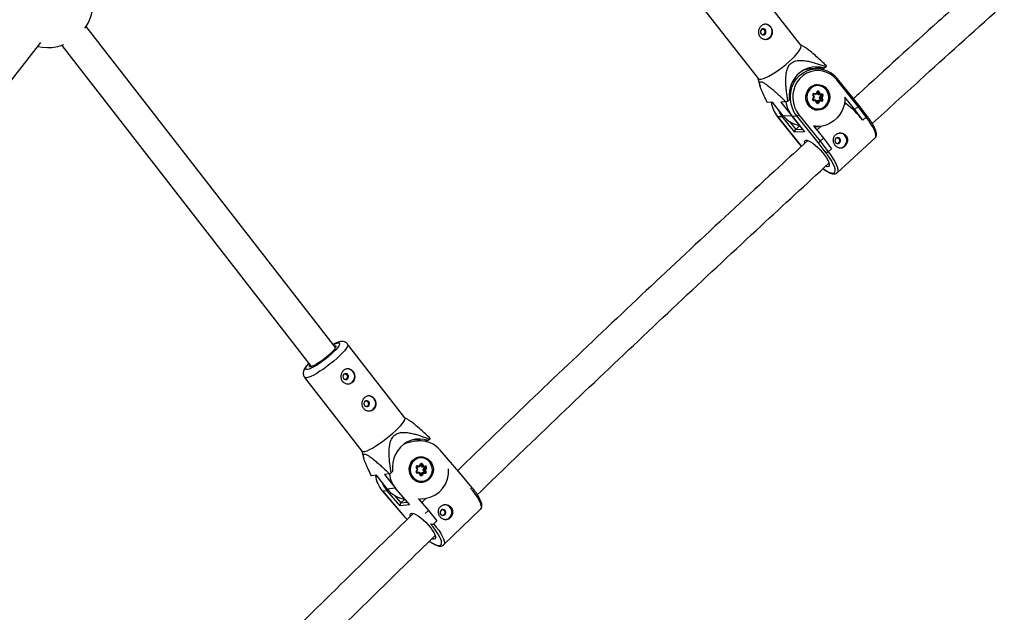
# Model space of a CAD drawing. Units: millimetres. Extents: x -3966 to 3966, y -4745 to 4745.
# Drawn here: x 1712 to 2220, y -538 to -233 of the extents above; entities that cross this region are included whole.
import ezdxf

# ---------------------------------------------------------------- set-up
doc = ezdxf.new("R2010")
doc.units = ezdxf.units.MM

msp = doc.modelspace()

# ---------------------------------------------------------------- linework, layer by layer
at = {"color": 7, "linetype": 'Continuous', "lineweight": 25}
for p, q in [((2114.86, -245.8), (2085.39, -208.17)), ((2063.35, -225.44), (2092.82, -263.06)), ((1875.08, -401.72), (1746.59, -236.13)), ((1570.35, -439.64), (1723.18, -244.53)), ((1733.95, -245.93), (1862.44, -411.53)), ((2116.53, -246.68), (2114.77, -245.69)), ((2122.87, -257.93), (2120.42, -257.99)), ((2127.09, -257.68), (2124.07, -257.76)), ((2126.8, -258.43), (2126.23, -257.7)), ((2127.87, -256.98), (2127.09, -257.68)), ((2092.73, -262.95), (2093.84, -266.9)), ((2144.39, -277.47), (2133.4, -263.75)), ((2144.8, -276.84), (2133.82, -263.14)), ((2123.3, -266.27), (2122.81, -266.28)), ((2108.93, -273.94), (2108.15, -274.63)), ((2120.98, -273.55), (2121.57, -272.59)), ((2121.57, -272.59), (2121.08, -271.55)), ((2121.18, -273.76), (2121.88, -272.61)), ((2121.88, -272.61), (2121.3, -271.39)), ((2122.1, -271.19), (2121.34, -271.14)), ((2121.45, -271.09), (2121.43, -271.09)), ((2122.74, -271.17), (2121.45, -271.09)), ((2121.61, -270.68), (2122.69, -270.75)), ((2122.1, -271.19), (2122.74, -271.17)), ((2122.69, -270.75), (2123.28, -269.79)), ((2122.78, -271.15), (2123.48, -270)), ((2123.72, -271.29), (2123.27, -270.34)), ((2123.72, -271.29), (2124.36, -271.27)), ((2125.02, -271.37), (2123.72, -271.29)), ((2124.36, -271.27), (2123.78, -270.03)), ((2124.25, -269.85), (2124.74, -270.88)), ((2125.66, -271.35), (2124.36, -271.27)), ((2124.45, -272.84), (2125.16, -271.68)), ((2124.45, -272.84), (2125.09, -272.82)), ((2125.04, -274.08), (2124.45, -272.84)), ((2124.74, -270.88), (2125.82, -270.95)), ((2125.02, -271.37), (2125.66, -271.35)), ((2125.09, -272.82), (2125.8, -271.66)), ((2125.68, -274.06), (2125.09, -272.82)), ((2125.16, -271.68), (2125.8, -271.66)), ((2126.26, -271.88), (2125.67, -272.84)), ((2125.67, -272.84), (2126.16, -273.88)), ((2142.69, -279.03), (2137.6, -272.68)), ((2100.35, -275.29), (2097.59, -275.36)), ((2105.76, -282.2), (2100.35, -275.29)), ((2107.38, -275.1), (2104.61, -275.18)), ((2104.61, -275.18), (2110.03, -282.09)), ((2122.59, -274.17), (2121.3, -274.08)), ((2122.5, -274.55), (2121.42, -274.48)), ((2122.98, -275.58), (2122.5, -274.55)), ((2123.2, -275.41), (2122.62, -274.19)), ((2123.06, -275.11), (2123.57, -274.28)), ((2123.5, -275.43), (2124.21, -274.27)), ((2123.57, -274.28), (2124.21, -274.27)), ((2124.55, -274.68), (2123.95, -275.64)), ((2125.51, -274.35), (2124.21, -274.27)), ((2125.62, -274.74), (2124.55, -274.68)), ((2125.04, -274.08), (2125.68, -274.06)), ((2125.5, -274.35), (2125.52, -274.35)), ((2137.13, -276.82), (2138.05, -275.98)), ((2137.44, -275.22), (2138.05, -275.98)), ((2142.69, -279.03), (2144.39, -277.47)), ((2146.87, -284.47), (2142.69, -279.03)), ((2148.58, -282.91), (2144.39, -277.47)), ((2148.58, -281.76), (2144.8, -276.84)), ((2102.72, -282.58), (2113.7, -296.27)), ((2102.79, -282.6), (2105.24, -282.53)), ((2102.79, -282.6), (2113.77, -296.29)), ((2111.76, -290.66), (2105.24, -282.53)), ((2105.76, -282.2), (2110.03, -282.09)), ((2110.03, -282.09), (2110.27, -282.39)), ((2110.25, -282.38), (2116.6, -290.29)), ((2110.32, -282.4), (2112.78, -282.33)), ((2110.32, -282.4), (2116.84, -290.53)), ((2123.75, -296.03), (2112.78, -282.33)), ((2113.84, -281.68), (2124.84, -295.39)), ((2123.15, -279.18), (2123.65, -279.17)), ((2148.58, -282.91), (2146.87, -284.47)), ((2113.91, -287.69), (2112.21, -289.24)), ((2114.5, -287.67), (2113.91, -287.69)), ((2121.45, -287.49), (2126.54, -293.83)), ((2122.02, -287.76), (2124.17, -287.7)), ((2123.16, -289.62), (2125.35, -287.61)), ((2146.82, -284.47), (2146.87, -284.47)), ((2116.84, -290.53), (2111.76, -290.66)), ((2124.84, -295.39), (2126.54, -293.83)), ((2126.54, -293.83), (2130.72, -299.28)), ((2133.58, -311.59), (2153.13, -293.67)), ((2113.7, -296.27), (2115.15, -298.01)), ((2127.37, -300.73), (2123.75, -296.03)), ((2124.84, -295.39), (2129.02, -300.83)), ((2130.72, -299.28), (2129.02, -300.83)), ((2127.28, -300.73), (2127.37, -300.73)), ((2128.3, -301.08), (2128.36, -301.08)), ((1910.78, -437.94), (1881.27, -399.91)), ((1859.14, -417.07), (1888.66, -455.11)), ((1912.68, -439), (1910.72, -437.87)), ((1917.31, -449.92), (1914.97, -450.18)), ((1922.84, -449.64), (1920.25, -449.93)), ((1922.48, -450.38), (1921.98, -449.74)), ((1923.62, -448.96), (1922.84, -449.64)), ((1888.6, -455.03), (1889.68, -458.9)), ((1940.73, -468.12), (1929.22, -454.75)), ((1918.43, -458.2), (1917.95, -458.25)), ((1918.27, -462.66), (1918.83, -461.68)), ((1919.81, -461.71), (1920.34, -462.73)), ((1902.94, -466.78), (1900.31, -467.07)), ((1904.49, -465.61), (1903.71, -466.3)), ((1916.65, -465.5), (1917.21, -464.52)), ((1917.21, -464.52), (1916.68, -463.5)), ((1916.86, -465.72), (1917.53, -464.55)), ((1917.53, -464.55), (1916.9, -463.34)), ((1917.74, -463.15), (1916.91, -463.12)), ((1918.3, -466.08), (1917, -466.03)), ((1918.35, -463.08), (1917.04, -463.04)), ((1918.21, -466.46), (1917.12, -466.42)), ((1917.19, -462.62), (1918.27, -462.66)), ((1917.74, -463.15), (1918.35, -463.08)), ((1918.73, -467.47), (1918.21, -466.46)), ((1918.95, -467.31), (1918.33, -466.09)), ((1918.38, -463.06), (1919.05, -461.89)), ((1918.83, -467.06), (1919.32, -466.2)), ((1919.37, -463.2), (1918.86, -462.22)), ((1919.25, -467.31), (1919.93, -466.13)), ((1919.32, -466.2), (1919.93, -466.13)), ((1919.98, -463.14), (1919.35, -461.91)), ((1919.37, -463.2), (1919.98, -463.14)), ((1920.67, -463.25), (1919.37, -463.2)), ((1920.27, -466.53), (1919.71, -467.51)), ((1921.24, -466.18), (1919.93, -466.13)), ((1921.28, -463.18), (1919.98, -463.14)), ((1920.16, -464.73), (1920.83, -463.55)), ((1920.16, -464.73), (1920.77, -464.66)), ((1920.79, -465.95), (1920.16, -464.73)), ((1921.36, -466.56), (1920.27, -466.53)), ((1920.34, -462.73), (1921.43, -462.77)), ((1920.67, -463.25), (1921.28, -463.18)), ((1920.77, -464.66), (1921.44, -463.48)), ((1921.4, -465.88), (1920.77, -464.66)), ((1920.79, -465.95), (1921.4, -465.88)), ((1920.83, -463.55), (1921.44, -463.48)), ((1921.26, -466.18), (1921.24, -466.18)), ((1921.9, -463.68), (1921.34, -464.66)), ((1921.34, -464.66), (1921.86, -465.68)), ((1896.24, -467.52), (1893.61, -467.81)), ((1901.66, -474.51), (1896.24, -467.52)), ((1900.31, -467.07), (1905.73, -474.06)), ((1918.33, -471.09), (1919.37, -471.07)), ((1919.37, -471.07), (1919.85, -471.02)), ((1944.71, -472.93), (1940.73, -468.12)), ((1899.13, -475.57), (1910.64, -488.94)), ((1899.2, -475.58), (1901.53, -475.32)), ((1899.2, -475.58), (1910.7, -488.95)), ((1908.37, -483.26), (1901.53, -475.32)), ((1901.66, -474.51), (1905.73, -474.06)), ((1905.73, -474.06), (1906.33, -474.78)), ((1906.31, -474.77), (1912.96, -482.5)), ((1906.38, -474.79), (1913.21, -482.72)), ((1910.41, -480.21), (1908.76, -481.81)), ((1910.94, -480.15), (1910.41, -480.21)), ((1917.6, -479.41), (1922.93, -485.61)), ((1919.01, -479.72), (1921.06, -479.49)), ((1919.49, -481.61), (1921.79, -479.39)), ((1913.21, -482.72), (1908.37, -483.26)), ((1921.28, -487.22), (1922.93, -485.61)), ((1922.93, -485.61), (1927.33, -490.94)), ((1930.77, -503.43), (1949.82, -484.97)), ((1949.82, -484.97), (1949.87, -484.92)), ((1910.64, -488.94), (1911.93, -490.37)), ((1927.33, -490.94), (1925.68, -492.54)), ((1925.03, -492.81), (1925.09, -492.8)), ((1930.81, -503.38), (1930.77, -503.43))]:
    msp.add_line(p, q, dxfattribs=at)
at = {"color": 8, "linetype": 'Continuous', "lineweight": 25}
for p, q in [((2123.46, -270.04), (2123.78, -270.03)), ((2123.22, -275.43), (2123.5, -275.43)), ((2108.96, -285.18), (2112.21, -289.24)), ((2112.21, -289.24), (2115.68, -289.15)), ((2113.77, -296.29), (2115.18, -297.99)), ((1917, -463.04), (1917.04, -463.04)), ((1917.04, -463.04), (1917.02, -463.04)), ((1919.01, -461.95), (1919.35, -461.91)), ((1918.98, -467.34), (1919.25, -467.31)), ((1905.34, -477.84), (1908.76, -481.81)), ((1908.76, -481.81), (1912.06, -481.45)), ((1910.7, -488.95), (1911.96, -490.35))]:
    msp.add_line(p, q, dxfattribs=at)
at = {"color": 7, "linetype": 'Continuous', "lineweight": 25, "flags": 128}
for points in [[(2096.4, -240.17), (2096.75, -239.69), (2096.91, -239.11), (2096.85, -238.51), (2096.58, -237.98), (2096.14, -237.6), (2095.59, -237.43), (2095.03, -237.5), (2094.54, -237.79), (2094.18, -238.26), (2094.03, -238.84), (2094.09, -239.44), (2094.36, -239.97), (2094.8, -240.35), (2095.34, -240.52), (2095.91, -240.45), (2096.4, -240.17)], [(1721.62, -246.51), (1723.83, -246.89), (1726.72, -247.07)], [(2108.81, -254.3), (2110.35, -252.86), (2111.73, -251.46), (2112.9, -250.14), (2113.83, -248.94), (2114.51, -247.87), (2114.91, -246.97), (2115.02, -246.27), (2114.86, -245.8)], [(2092.82, -263.06), (2093.03, -263.24), (2093.63, -263.4), (2094.49, -263.32), (2095.6, -263.01), (2096.92, -262.47), (2098.42, -261.73), (2100.06, -260.81), (2101.8, -259.71), (2103.59, -258.48), (2105.38, -257.14), (2107.14, -255.74), (2108.81, -254.3)], [(2127.09, -257.68), (2124.98, -257.14), (2122.81, -256.95), (2120.64, -257.13), (2118.53, -257.66), (2116.52, -258.53), (2114.66, -259.72), (2113, -261.21), (2111.57, -262.96), (2110.41, -264.92), (2109.55, -267.05), (2109.01, -269.3), (2108.8, -271.62), (2108.93, -273.94)], [(2112.78, -282.33), (2111.49, -280.46), (2110.5, -278.39), (2109.82, -276.18), (2109.48, -273.88), (2109.47, -271.56), (2109.8, -269.27), (2110.46, -267.06), (2111.44, -264.99), (2112.71, -263.11), (2114.24, -261.47), (2115.99, -260.1), (2117.92, -259.05), (2119.99, -258.33), (2122.13, -257.97), (2124.3, -257.97), (2126.44, -258.33), (2128.51, -259.05), (2130.45, -260.11), (2132.21, -261.47), (2133.75, -263.11)], [(2124.07, -257.76), (2121.96, -257.22), (2120.91, -257.08)], [(2133.4, -263.75), (2131.88, -262.15), (2130.14, -260.83), (2128.22, -259.84), (2126.17, -259.2), (2124.05, -258.92), (2121.92, -259.03), (2119.84, -259.5), (2117.86, -260.34), (2116.04, -261.52), (2114.43, -263), (2113.06, -264.74), (2111.99, -266.7), (2111.23, -268.83), (2110.81, -271.06), (2110.73, -273.34), (2111.01, -275.6), (2111.64, -277.78), (2112.59, -279.83), (2113.84, -281.68)], [(2133.82, -263.14), (2133.81, -263.12), (2133.75, -263.11)], [(2128.3, -268.43), (2129.1, -269.7), (2129.6, -271.14), (2129.79, -272.66), (2129.64, -274.18), (2129.16, -275.62), (2128.39, -276.91), (2127.36, -277.97), (2126.13, -278.75), (2124.76, -279.2), (2123.34, -279.31), (2121.92, -279.05), (2120.6, -278.46), (2119.44, -277.55), (2118.51, -276.39), (2117.85, -275.02), (2117.5, -273.54), (2117.48, -272), (2117.8, -270.51), (2118.42, -269.14), (2119.33, -267.95), (2120.47, -267.03), (2121.78, -266.41), (2123.18, -266.13), (2124.62, -266.2), (2125.99, -266.63), (2127.24, -267.39), (2128.3, -268.43)], [(2118.57, -275.43), (2119.33, -276.64), (2120.34, -277.63), (2121.54, -278.33), (2122.85, -278.71), (2124.22, -278.73), (2125.55, -278.41), (2126.76, -277.75), (2127.8, -276.81), (2128.59, -275.62), (2129.09, -274.27), (2129.27, -272.82), (2129.13, -271.37), (2128.66, -270), (2127.91, -268.79), (2126.9, -267.8), (2125.7, -267.1), (2124.38, -266.72), (2123.02, -266.7), (2121.69, -267.02), (2120.47, -267.67), (2119.44, -268.62), (2118.65, -269.81), (2118.15, -271.16), (2117.96, -272.6), (2118.11, -274.05), (2118.57, -275.43)], [(2122.81, -266.28), (2122.34, -266.32), (2121.79, -266.4)], [(2118.1, -275.61), (2117.6, -274.15), (2117.56, -273.96)], [(2121.45, -271.09), (2121.48, -271.08), (2121.51, -271.06), (2121.53, -271.02), (2121.56, -270.97), (2121.58, -270.91), (2121.59, -270.84), (2121.61, -270.76), (2121.61, -270.68)], [(2137.6, -272.68), (2137.47, -275.04), (2136.98, -277.34), (2136.16, -279.53), (2135.03, -281.55), (2133.6, -283.36), (2131.93, -284.89), (2130.04, -286.12), (2128, -287.01), (2125.85, -287.54), (2123.65, -287.7), (2121.45, -287.49)], [(2122.74, -271.17), (2122.77, -271.16), (2122.78, -271.14), (2122.79, -271.1), (2122.79, -271.05), (2122.78, -270.98), (2122.76, -270.91), (2122.73, -270.83), (2122.69, -270.75)], [(2125.66, -271.35), (2125.68, -271.34), (2125.71, -271.32), (2125.74, -271.28), (2125.76, -271.23), (2125.78, -271.17), (2125.8, -271.1), (2125.81, -271.03), (2125.82, -270.95)], [(2105.24, -282.53), (2103.96, -280.66), (2103.01, -278.68)], [(2122.5, -274.55), (2122.54, -274.47), (2122.58, -274.4), (2122.6, -274.33), (2122.62, -274.28), (2122.63, -274.23), (2122.63, -274.19), (2122.61, -274.17), (2122.59, -274.17)], [(2144.39, -277.47), (2144.53, -277.34), (2144.64, -277.22), (2144.72, -277.11), (2144.78, -277.01), (2144.82, -276.92), (2144.82, -276.86), (2144.8, -276.84)], [(2102.79, -282.6), (2102.74, -282.59), (2102.72, -282.58)], [(2110.25, -282.38), (2110.27, -282.39), (2110.32, -282.4)], [(2122.13, -279.11), (2122.16, -279.12), (2123.15, -279.18)], [(2121.67, -287.76), (2121.83, -287.76), (2122.02, -287.76)], [(2116.6, -290.29), (2116.67, -290.37), (2116.84, -290.53)], [(2132.79, -296.04), (2133.23, -296.41), (2133.78, -296.58), (2134.34, -296.5), (2134.83, -296.21), (2135.18, -295.73), (2135.33, -295.15), (2135.26, -294.55), (2134.98, -294.02), (2134.54, -293.65), (2133.99, -293.49), (2133.43, -293.56), (2132.94, -293.85), (2132.59, -294.33), (2132.44, -294.91), (2132.51, -295.51), (2132.79, -296.04)], [(2113.77, -296.29), (2113.71, -296.29), (2113.7, -296.27)], [(2116.85, -296.28), (2116.79, -295.68), (2116.95, -295.12), (2117.36, -294.82), (2118, -294.8), (2118.86, -295.07), (2119.89, -295.6), (2121.06, -296.37), (2122.31, -297.37), (2123.59, -298.53), (2124.86, -299.82), (2126.05, -301.19), (2127.13, -302.57), (2128.04, -303.92), (2128.75, -305.17), (2129.24, -306.28), (2129.47, -307.19), (2129.44, -307.88), (2129.16, -308.31), (2128.62, -308.47), (2128.62, -308.47)], [(2128.62, -308.47), (2127.87, -308.34), (2127.8, -308.32)], [(1874.36, -400.79), (1874.75, -400.74), (1875.15, -400.84), (1875.26, -401.16), (1875.1, -401.68), (1874.66, -402.39), (1873.96, -403.25), (1873.04, -404.23), (1871.93, -405.29), (1870.67, -406.39), (1869.32, -407.47), (1867.93, -408.51), (1866.56, -409.44), (1865.27, -410.24), (1864.1, -410.88), (1863.11, -411.32), (1862.34, -411.55), (1861.81, -411.56), (1861.56, -411.35), (1861.58, -410.92), (1861.72, -410.6)], [(1881.25, -417.85), (1881.61, -417.38), (1881.77, -416.8), (1881.71, -416.2), (1881.44, -415.67), (1881, -415.28), (1880.45, -415.1), (1879.89, -415.16), (1879.39, -415.44), (1879.03, -415.9), (1878.87, -416.48), (1878.93, -417.08), (1879.2, -417.62), (1879.64, -418), (1880.19, -418.18), (1880.75, -418.13), (1881.25, -417.85)], [(1881.66, -420.42), (1882.6, -420.18), (1883.58, -419.57)], [(1892.1, -431.82), (1892.45, -431.35), (1892.61, -430.78), (1892.55, -430.17), (1892.28, -429.64), (1891.84, -429.25), (1891.29, -429.07), (1890.73, -429.13), (1890.23, -429.41), (1889.87, -429.88), (1889.71, -430.45), (1889.77, -431.06), (1890.04, -431.59), (1890.48, -431.98), (1891.03, -432.16), (1891.6, -432.1), (1892.1, -431.82)], [(1892.5, -434.39), (1893.44, -434.15), (1894.43, -433.54)], [(1904.46, -446), (1906.02, -444.6), (1907.42, -443.24), (1908.62, -441.97), (1909.59, -440.81), (1910.3, -439.81), (1910.74, -438.98), (1910.89, -438.34), (1910.78, -437.94)], [(1888.66, -455.11), (1888.86, -455.26), (1889.42, -455.35), (1890.24, -455.21), (1891.32, -454.84), (1892.61, -454.26), (1894.08, -453.48), (1895.71, -452.52), (1897.43, -451.4), (1899.22, -450.16), (1901.01, -448.82), (1902.78, -447.42), (1904.46, -446)], [(1922.84, -449.64), (1920.71, -449.07), (1918.53, -448.85), (1916.35, -448.99), (1914.22, -449.49), (1912.19, -450.33), (1910.32, -451.5), (1908.64, -452.96), (1907.19, -454.68), (1906.02, -456.63), (1905.15, -458.74), (1904.59, -460.98), (1904.37, -463.29), (1904.49, -465.61)], [(1929.22, -454.75), (1929.21, -454.74), (1929.15, -454.73)], [(1923.83, -460.18), (1924.68, -461.43), (1925.24, -462.85), (1925.48, -464.36), (1925.38, -465.89), (1924.95, -467.34), (1924.22, -468.65), (1923.22, -469.74), (1922.01, -470.55), (1920.65, -471.04), (1919.21, -471.19), (1917.78, -470.97), (1916.43, -470.42), (1915.24, -469.55), (1914.26, -468.41), (1913.55, -467.06), (1913.15, -465.59), (1913.08, -464.06), (1913.34, -462.56), (1913.92, -461.16), (1914.8, -459.96), (1915.91, -459), (1917.2, -458.34), (1918.61, -458.03), (1920.05, -458.06), (1921.45, -458.45), (1922.73, -459.17), (1923.83, -460.18)], [(1914.29, -467.45), (1915.1, -468.64), (1916.14, -469.6), (1917.37, -470.26), (1918.71, -470.6), (1920.08, -470.59), (1921.41, -470.23), (1922.61, -469.54), (1923.62, -468.56), (1924.37, -467.36), (1924.83, -465.99), (1924.96, -464.54), (1924.77, -463.1), (1924.25, -461.74), (1923.45, -460.55), (1922.4, -459.59), (1921.17, -458.92), (1919.84, -458.58), (1918.46, -458.6), (1917.14, -458.96), (1915.94, -459.65), (1914.93, -460.62), (1914.18, -461.83), (1913.72, -463.19), (1913.58, -464.64), (1913.78, -466.09), (1914.29, -467.45)], [(1917.95, -458.25), (1917.8, -458.27), (1916.87, -458.48)], [(1918.21, -466.46), (1918.24, -466.39), (1918.28, -466.32), (1918.3, -466.26), (1918.32, -466.21), (1918.33, -466.16), (1918.33, -466.12), (1918.33, -466.1), (1918.32, -466.08), (1918.3, -466.08)], [(1918.35, -463.08), (1918.37, -463.07), (1918.38, -463.04), (1918.39, -463), (1918.38, -462.95), (1918.37, -462.89), (1918.34, -462.82), (1918.31, -462.74), (1918.27, -462.66)], [(1899.2, -475.58), (1899.14, -475.58), (1899.13, -475.57)], [(1906.31, -474.77), (1906.33, -474.78), (1906.38, -474.79)], [(1912.96, -482.5), (1913.03, -482.57), (1913.21, -482.72)], [(1913.61, -488.53), (1913.55, -488.08), (1913.65, -487.48), (1914.02, -487.14), (1914.64, -487.08), (1915.48, -487.28), (1916.51, -487.75), (1917.68, -488.47), (1918.95, -489.4), (1920.26, -490.51), (1921.57, -491.76), (1922.81, -493.08), (1923.94, -494.44), (1924.91, -495.76), (1925.69, -497.01), (1926.23, -498.12), (1926.52, -499.05), (1926.55, -499.76), (1926.3, -500.23), (1925.81, -500.44), (1925.81, -500.44)], [(1929.38, -487.72), (1929.84, -488.08), (1930.39, -488.23), (1930.96, -488.14), (1931.44, -487.83), (1931.77, -487.35), (1931.91, -486.76), (1931.82, -486.16), (1931.52, -485.65), (1931.06, -485.28), (1930.51, -485.14), (1929.94, -485.22), (1929.46, -485.53), (1929.13, -486.02), (1928.99, -486.6), (1929.08, -487.2), (1929.38, -487.72)], [(1910.7, -488.95), (1910.66, -488.95), (1910.64, -488.94)], [(1925.81, -500.44), (1925.08, -500.37), (1924.87, -500.31)]]:
    msp.add_lwpolyline(points, dxfattribs=at)
at = {"color": 8, "linetype": 'Continuous', "lineweight": 25, "flags": 128}
for points in [[(2133.4, -263.75), (2133.53, -263.63), (2133.64, -263.5), (2133.73, -263.39), (2133.79, -263.3), (2133.83, -263.22), (2133.83, -263.16), (2133.82, -263.14)], [(2120.98, -273.55), (2121.04, -273.59), (2121.09, -273.64), (2121.13, -273.67), (2121.16, -273.71), (2121.18, -273.74), (2121.18, -273.76), (2121.18, -273.76)], [(2121.42, -274.48), (2121.42, -274.4), (2121.41, -274.33), (2121.4, -274.26), (2121.39, -274.2), (2121.37, -274.15), (2121.35, -274.11), (2121.32, -274.09), (2121.3, -274.08)], [(2122.98, -275.58), (2123.05, -275.55), (2123.1, -275.51), (2123.15, -275.48), (2123.18, -275.45), (2123.2, -275.43), (2123.21, -275.42), (2123.2, -275.41)], [(2125.62, -274.74), (2125.63, -274.67), (2125.62, -274.59), (2125.61, -274.52), (2125.6, -274.46), (2125.58, -274.41), (2125.56, -274.38), (2125.53, -274.35), (2125.51, -274.35)], [(2153.13, -293.67), (2153.33, -293.42), (2153.55, -292.74), (2153.51, -291.83), (2153.23, -290.7), (2152.7, -289.38), (2151.95, -287.9), (2150.98, -286.3), (2149.83, -284.63), (2148.52, -282.91)], [(2126.32, -309.5), (2126.69, -309.76), (2128.08, -310.65), (2129.33, -311.31), (2130.42, -311.69), (2131.31, -311.81), (2131.98, -311.65), (2132.41, -311.22), (2132.59, -310.53), (2132.51, -309.61), (2132.18, -308.46), (2131.61, -307.13), (2130.81, -305.65), (2129.8, -304.06), (2128.61, -302.41), (2127.28, -300.73)], [(2128.96, -300.84), (2130.27, -302.55), (2131.43, -304.23), (2132.39, -305.82), (2133.15, -307.3), (2133.67, -308.62), (2133.96, -309.75), (2133.99, -310.67), (2133.78, -311.34), (2133.61, -311.56)], [(1881.27, -399.91), (1881.35, -400.07), (1881.34, -400.6), (1881.04, -401.33), (1880.47, -402.25), (1879.62, -403.34), (1878.53, -404.55), (1877.23, -405.87), (1875.75, -407.26), (1874.12, -408.68), (1872.39, -410.09), (1870.6, -411.46), (1868.81, -412.76), (1867.04, -413.94), (1865.37, -414.98), (1863.81, -415.86), (1862.43, -416.54), (1861.24, -417.02), (1860.28, -417.27), (1859.59, -417.3), (1859.17, -417.1), (1859.14, -417.07)], [(1873.86, -400.15), (1874.81, -399.7), (1875.78, -399.36), (1876.51, -399.23), (1876.98, -399.32), (1877.17, -399.63), (1877.09, -400.16), (1876.72, -400.87), (1876.09, -401.76), (1875.21, -402.79), (1874.11, -403.92), (1872.82, -405.13), (1871.4, -406.37), (1869.87, -407.61), (1868.31, -408.79), (1866.74, -409.9), (1865.23, -410.88), (1863.82, -411.71), (1862.55, -412.36), (1861.48, -412.82), (1860.62, -413.06), (1860.02, -413.08), (1859.68, -412.87), (1859.63, -412.45), (1859.86, -411.83), (1860.36, -411.03), (1861.12, -410.06), (1861.22, -409.95)], [(1916.65, -465.5), (1916.71, -465.55), (1916.76, -465.59), (1916.8, -465.62), (1916.84, -465.66), (1916.85, -465.69), (1916.86, -465.71), (1916.86, -465.72)], [(1917.12, -466.42), (1917.12, -466.34), (1917.11, -466.27), (1917.1, -466.2), (1917.09, -466.14), (1917.07, -466.09), (1917.04, -466.06), (1917.02, -466.04), (1917, -466.03)], [(1921.36, -466.56), (1921.36, -466.49), (1921.35, -466.41), (1921.34, -466.34), (1921.33, -466.28), (1921.31, -466.24), (1921.28, -466.2), (1921.26, -466.18), (1921.24, -466.18)], [(1918.73, -467.47), (1918.8, -467.44), (1918.85, -467.4), (1918.89, -467.37), (1918.93, -467.35), (1918.95, -467.32), (1918.95, -467.31), (1918.95, -467.31)], [(1949.87, -484.92), (1950.06, -484.63), (1950.22, -483.91), (1950.12, -482.96), (1949.76, -481.8), (1949.16, -480.47), (1948.33, -479), (1947.29, -477.42), (1946.06, -475.77), (1944.68, -474.09)], [(1923.47, -501.54), (1924.05, -501.93), (1925.45, -502.75), (1926.69, -503.33), (1927.76, -503.65), (1928.62, -503.7), (1929.25, -503.49), (1929.63, -503.01), (1929.75, -502.28), (1929.61, -501.32), (1929.21, -500.16), (1928.56, -498.82), (1927.69, -497.35), (1926.61, -495.77), (1925.35, -494.15), (1923.94, -492.51)], [(1925.63, -492.55), (1927.01, -494.23), (1928.23, -495.88), (1929.27, -497.46), (1930.1, -498.94), (1930.7, -500.27), (1931.06, -501.42), (1931.16, -502.37), (1931.01, -503.09), (1930.81, -503.38)]]:
    msp.add_lwpolyline(points, dxfattribs=at)
at = {"color": 7, "linetype": 'Continuous', "lineweight": 25}
for centre, radius, start, end in [((1726.72, -223.57), 23.5, 324.673, 26.3845), ((2096.18, -238.98), 3.94, 311.2278, 87.8942), ((2096.43, -239.37), 3.48, 271.659, 312.2721), ((1726.72, -223.57), 23.5, 270, 290.9455), ((2120.77, -271.01), 13.02, 91.5514, 113.2291), ((2117.33, -250.67), 12.28, 329.0527, 331.5103), ((2123.6, -272.39), 6.13, 92.7962, 174.4237), ((2121.49, -273.88), 0.605, 147.2517, 263.3303), ((2121.61, -271.28), 0.594, 89.6517, 207.4298), ((2121.53, -274.77), 2.19, 80.6895, 88.8967), ((2123.75, -270.06), 0.545, 23.3759, 149.4615), ((2123.46, -268.5), 1.56, 281.6612, 300.4634), ((2123.98, -270.52), 0.847, 297.1549, 334.5493), ((2124.99, -271.57), 0.202, 327.2517, 83.3303), ((2125, -282.32), 9.5, 85.9526, 89.4122), ((2125.63, -274.15), 0.594, 269.6517, 27.4298), ((2125.63, -271.55), 0.202, 327.2517, 83.3303), ((2125.36, -272.53), 1.56, 281.6612, 300.4634), ((2125.56, -272.76), 1.13, 51.7289, 77.4791), ((2125.75, -271.55), 0.605, 327.2517, 83.3303), ((2114.82, -273.04), 15.36, 188.4929, 218.4789), ((2122.35, -272.84), 15.36, 188.4929, 218.4789), ((2075.11, -221.07), 62.94, 300.8453, 301.6722), ((2123.59, -273.14), 6.02, 204.1797, 270.5464), ((2123.48, -275.36), 0.545, 203.3759, 329.4615), ((2123.25, -276.53), 1.13, 51.7289, 77.4791), ((2123.88, -274.88), 0.699, 17.2358, 61.766), ((2124.85, -274.17), 0.208, 313.7828, 25.7359), ((2110.48, -313.21), 46.33, 38.3371, 53.4823), ((2116.4, -274.01), 13.43, 217.5918, 260.3821), ((2112.03, -279.94), 2.51, 287.348, 316.1856), ((2147.94, -282.33), 0.859, 317.2118, 41.912), ((2113.19, -290.34), 1.47, 131.7892, 192.7053), ((2134.81, -294.66), 3.56, 38.0033, 91.0496), ((2134.63, -295.01), 3.91, 274.621, 40.4387), ((2123.2, -293.83), 2.26, 284.0989, 316.3522), ((2128.26, -299.75), 1.32, 227.7434, 305.1642), ((1881.04, -416.58), 3.92, 310.4208, 93.4097), ((1891.88, -430.55), 3.92, 310.4208, 93.4097), ((1916.43, -463.28), 13.19, 96.3449, 119.8714), ((1915.41, -462.58), 13.41, 71.2668, 90.0127), ((1918.68, -463.53), 13.68, 40.0406, 95.749), ((1912.58, -441.49), 13.34, 325.9257, 328.1237), ((1919.38, -464.51), 6.38, 98.5709, 209.519), ((1919.31, -461.95), 0.55, 25.3476, 150.7744), ((1918.86, -460.18), 1.8, 285.5633, 301.7643), ((1918.11, -464.77), 15.43, 187.5492, 220.5152), ((1863.53, -403.18), 74.82, 301.7839, 302.4799), ((1917.17, -465.81), 0.608, 149.3337, 265.3388), ((1917.2, -463.21), 0.591, 90.9873, 209.5071), ((1916.74, -462.7), 0.455, 312.2656, 9.8054), ((1917.23, -466.31), 1.79, 80.3974, 90.658), ((1919.63, -466.75), 0.68, 18.8141, 64.0421), ((1919.5, -462.35), 0.914, 301.2549, 335.8281), ((1920.66, -463.45), 0.203, 329.3337, 85.3388), ((1921.06, -470.63), 5.97, 87.2922, 92.7614), ((1920.6, -466.05), 0.209, 326.8732, 27.5053), ((1919.1, -465.34), 14.29, 277.8897, 4.7244), ((1920.98, -462.84), 0.455, 312.2656, 9.8054), ((1921.27, -463.38), 0.203, 329.3337, 85.3388), ((1921.35, -465.97), 0.591, 270.9873, 29.5071), ((1920.92, -464.15), 1.8, 285.5633, 301.7643), ((1921.38, -463.37), 0.608, 329.3337, 85.3388), ((1921.27, -464.53), 1.06, 53.2353, 80.4605), ((1910.92, -465.56), 15.43, 187.5492, 220.5152), ((1913.11, -465.4), 15.25, 201.4093, 220.6168), ((1919.29, -464.96), 6.09, 206.2713, 275.2719), ((1919.23, -467.24), 0.55, 205.3476, 330.7744), ((1919.08, -468.36), 1.06, 53.2353, 80.4605), ((1912.55, -466.2), 13.69, 217.3368, 261.8271), ((1909.76, -482.86), 1.45, 133.771, 196.0918), ((1917.57, -466.71), 13.09, 271.5293, 276.3058), ((1931.3, -486.29), 3.6, 40.0202, 95.7694), ((1931.18, -486.61), 3.9, 278.9945, 42.5123), ((1924.99, -491.79), 1.02, 275.1999, 312.0827)]:
    msp.add_arc(centre, radius, start, end, dxfattribs=at)
at = {"color": 8, "linetype": 'Continuous', "lineweight": 25}
for centre, radius, start, end in [((2120.92, -271.12), 0.462, 289.8661, 324.583), ((2123.11, -270.14), 0.396, 21.5299, 64.7244), ((2123.61, -270.11), 0.186, 23.9404, 90.5729), ((2123.34, -275.33), 0.183, 271.8856, 329.4128), ((2125.5, -274.15), 0.199, 274.4471, 27.276), ((2104.95, -281.17), 1.4, 282.2506, 308.2726), ((1918.67, -462.05), 0.408, 23.1248, 66.4102), ((1916.48, -463.01), 0.536, 292.4875, 322.4521), ((1919.18, -462), 0.188, 26.0408, 94.9565), ((1921.23, -465.98), 0.198, 278.6504, 29.2862), ((1919.09, -467.22), 0.184, 276.168, 330.982), ((1901.1, -473.87), 1.52, 286.6968, 310.4358)]:
    msp.add_arc(centre, radius, start, end, dxfattribs=at)
at = {"color": 7, "linetype": 'Continuous', "lineweight": 25}
for points, knots in [([(2209.13, -212.71), (2201.31, -219.71), (2179.72, -239.05), (2157.36, -259.28), (2142.88, -272.58), (2142.02, -273.36)], [0, 0, 0, 0, 0.347975, 0.961484, 1, 1, 1, 1]), ([(2151.71, -286.22), (2159.84, -278.8), (2181.61, -258.91), (2204.3, -238.41), (2218.91, -225.38), (2219.73, -224.66)], [0, 0, 0, 0, 0.359767, 0.964238, 1, 1, 1, 1]), ([(2094.44, -235.95), (2094.62, -235.78), (2094.82, -235.64), (2095.23, -235.39), (2095.44, -235.29), (2095.88, -235.14), (2096.1, -235.09), (2096.55, -235.04), (2096.78, -235.04), (2097.22, -235.08), (2097.44, -235.13), (2097.88, -235.27), (2098.09, -235.37), (2098.49, -235.61), (2098.69, -235.75), (2099.05, -236.07), (2099.22, -236.25), (2099.53, -236.64), (2099.67, -236.86), (2099.91, -237.31), (2100.01, -237.54), (2100.17, -238.03), (2100.23, -238.28), (2100.31, -238.78), (2100.33, -239.04), (2100.31, -239.55), (2100.28, -239.8), (2100.17, -240.28), (2100.09, -240.52), (2099.89, -240.97), (2099.77, -241.19), (2099.48, -241.58), (2099.31, -241.77), (2098.95, -242.1), (2098.75, -242.24), (2098.31, -242.49), (2098.09, -242.59), (2097.62, -242.74), (2097.37, -242.79), (2096.87, -242.85), (2096.62, -242.85), (2096.12, -242.8), (2095.87, -242.76), (2095.4, -242.61), (2095.16, -242.52), (2094.72, -242.28), (2094.51, -242.14), (2094.13, -241.82), (2093.95, -241.64), (2093.64, -241.25), (2093.51, -241.04), (2093.29, -240.59), (2093.2, -240.35), (2093.08, -239.86), (2093.04, -239.61), (2093.01, -239.1), (2093.02, -238.85), (2093.09, -238.34), (2093.14, -238.09), (2093.3, -237.6), (2093.4, -237.36), (2093.63, -236.91), (2093.77, -236.69), (2094.08, -236.29), (2094.25, -236.11), (2094.44, -235.95)], [0, 0, 0, 0, 0.03125, 0.03125, 0.0625, 0.0625, 0.09375, 0.09375, 0.125, 0.125, 0.15625, 0.15625, 0.1875, 0.1875, 0.21875, 0.21875, 0.25, 0.25, 0.28125, 0.28125, 0.3125, 0.3125, 0.34375, 0.34375, 0.375, 0.375, 0.40625, 0.40625, 0.4375, 0.4375, 0.46875, 0.46875, 0.5, 0.5, 0.53125, 0.53125, 0.5625, 0.5625, 0.59375, 0.59375, 0.625, 0.625, 0.65625, 0.65625, 0.6875, 0.6875, 0.71875, 0.71875, 0.75, 0.75, 0.78125, 0.78125, 0.8125, 0.8125, 0.84375, 0.84375, 0.875, 0.875, 0.90625, 0.90625, 0.9375, 0.9375, 0.96875, 0.96875, 1, 1, 1, 1]), ([(2095.15, -237.49), (2095.28, -237.53), (2095.57, -237.63), (2095.93, -237.96), (2096.19, -238.41), (2096.31, -238.92), (2096.26, -239.44), (2096.08, -239.88), (2095.88, -240.09), (2095.8, -240.18)], [0, 0, 0, 0, 0.133925, 0.285874, 0.435605, 0.585118, 0.736718, 0.889489, 1, 1, 1, 1]), ([(2095.8, -240.18), (2095.66, -240.29), (2095.49, -240.43), (2095.28, -240.46), (2095.23, -240.47)], [0, 0, 0, 0, 0.76791, 1, 1, 1, 1]), ([(2128.13, -256.53), (2126.42, -254.93), (2123.81, -252.48), (2120.34, -249.48), (2118.07, -247.62), (2116.9, -246.95), (2116.51, -246.72)], [0, 0, 0, 0, 0.428188, 0.654235, 0.884056, 1, 1, 1, 1]), ([(2108.15, -274.63), (2107.88, -272.99), (2107.65, -271.34), (2107.37, -268.85), (2107.29, -268.02), (2107.17, -266.35), (2107.13, -265.52), (2107.1, -263.84), (2107.12, -262.99), (2107.23, -261.32), (2107.33, -260.49), (2107.58, -259.27), (2107.68, -258.87), (2107.93, -258.07), (2108.08, -257.67), (2108.44, -256.91), (2108.64, -256.55), (2109.01, -256.04), (2109.14, -255.88), (2109.41, -255.57), (2109.55, -255.42), (2110, -255.01), (2110.33, -254.78), (2111.03, -254.37), (2111.4, -254.21), (2112.16, -253.96), (2112.54, -253.86), (2113.33, -253.73), (2113.73, -253.69), (2114.91, -253.63), (2115.7, -253.67), (2116.88, -253.8), (2117.28, -253.85), (2118.06, -253.98), (2118.45, -254.06), (2119.61, -254.3), (2120.38, -254.49), (2121.9, -254.91), (2122.65, -255.14), (2124.91, -255.87), (2126.39, -256.41), (2127.87, -256.98)], [0, 0, 0, 0, 0.125, 0.125, 0.1875, 0.1875, 0.25, 0.25, 0.3125, 0.3125, 0.375, 0.375, 0.40625, 0.40625, 0.4375, 0.4375, 0.46875, 0.46875, 0.484375, 0.484375, 0.5, 0.5, 0.53125, 0.53125, 0.5625, 0.5625, 0.59375, 0.59375, 0.625, 0.625, 0.6875, 0.6875, 0.71875, 0.71875, 0.75, 0.75, 0.8125, 0.8125, 0.875, 0.875, 1, 1, 1, 1]), ([(2097.59, -275.36), (2097.02, -274.25), (2096.47, -273.14), (2095.7, -271.52), (2095.45, -270.99), (2094.98, -269.94), (2094.76, -269.42), (2094.35, -268.41), (2094.16, -267.91), (2093.85, -266.98), (2093.73, -266.54), (2093.62, -265.95), (2093.6, -265.76), (2093.59, -265.41), (2093.61, -265.25), (2093.68, -264.99), (2093.74, -264.88), (2093.88, -264.77), (2093.93, -264.74), (2094.05, -264.69), (2094.12, -264.68), (2094.34, -264.67), (2094.52, -264.7), (2094.92, -264.83), (2095.14, -264.92), (2095.61, -265.16), (2095.86, -265.31), (2096.39, -265.64), (2096.66, -265.82), (2097.48, -266.4), (2098.04, -266.83), (2098.9, -267.52), (2099.2, -267.76), (2099.78, -268.24), (2100.07, -268.48), (2100.94, -269.23), (2101.52, -269.74), (2102.69, -270.78), (2103.28, -271.3), (2105.03, -272.91), (2106.2, -274), (2107.38, -275.1)], [0, 0, 0, 0, 0.125, 0.125, 0.1875, 0.1875, 0.25, 0.25, 0.3125, 0.3125, 0.375, 0.375, 0.40625, 0.40625, 0.4375, 0.4375, 0.46875, 0.46875, 0.484375, 0.484375, 0.5, 0.5, 0.53125, 0.53125, 0.5625, 0.5625, 0.59375, 0.59375, 0.625, 0.625, 0.6875, 0.6875, 0.71875, 0.71875, 0.75, 0.75, 0.8125, 0.8125, 0.875, 0.875, 1, 1, 1, 1]), ([(2121.3, -274.08), (2121.28, -274.08), (2121.25, -274.08), (2121.21, -274.04), (2121.17, -273.99), (2121.15, -273.93), (2121.14, -273.86), (2121.16, -273.81), (2121.17, -273.78), (2121.18, -273.76)], [0, 0, 0, 0, 0.1793832, 0.3590763, 0.5040809, 0.6341018, 0.7697018, 0.9023236, 1, 1, 1, 1]), ([(2121.3, -271.39), (2121.29, -271.37), (2121.28, -271.33), (2121.28, -271.26), (2121.29, -271.2), (2121.32, -271.14), (2121.37, -271.11), (2121.41, -271.09), (2121.43, -271.09), (2121.45, -271.09)], [0, 0, 0, 0, 0.12897, 0.263041, 0.394735, 0.531611, 0.684316, 0.871759, 1, 1, 1, 1]), ([(2123.48, -270), (2123.49, -269.98), (2123.52, -269.95), (2123.57, -269.92), (2123.59, -269.92), (2123.6, -269.92)], [0, 0, 0, 0, 0.3542498, 0.7258666, 1, 1, 1, 1]), ([(2123.35, -275.51), (2123.34, -275.51), (2123.31, -275.52), (2123.27, -275.49), (2123.23, -275.45), (2123.21, -275.42), (2123.2, -275.41)], [0, 0, 0, 0, 0.198281, 0.578298, 0.862469, 1, 1, 1, 1]), ([(2153.16, -293.59), (2153.27, -293.48), (2153.58, -293.2), (2153.81, -292.52), (2153.89, -291.68), (2153.75, -290.65), (2153.38, -289.43), (2152.76, -288.04), (2151.95, -286.55), (2150.96, -284.99), (2149.81, -283.39), (2148.96, -282.3), (2148.51, -281.76), (2148.5, -281.75)], [0, 0, 0, 0, 0.0493221, 0.1329509, 0.2215855, 0.3249789, 0.440287, 0.5550489, 0.6673641, 0.7781659, 0.8881091, 0.9975707, 1, 1, 1, 1]), ([(2132.58, -297.52), (2132.74, -297.72), (2132.91, -297.9), (2133.27, -298.21), (2133.47, -298.35), (2133.88, -298.59), (2134.09, -298.68), (2134.53, -298.82), (2134.75, -298.86), (2135.2, -298.9), (2135.42, -298.9), (2135.87, -298.84), (2136.1, -298.78), (2136.53, -298.63), (2136.74, -298.53), (2137.15, -298.28), (2137.34, -298.13), (2137.71, -297.8), (2137.88, -297.61), (2138.18, -297.21), (2138.32, -296.99), (2138.67, -296.31), (2138.82, -295.81), (2138.91, -295.05), (2138.92, -294.79), (2138.88, -294.29), (2138.84, -294.03), (2138.71, -293.55), (2138.62, -293.32), (2138.4, -292.87), (2138.26, -292.65), (2137.95, -292.27), (2137.77, -292.09), (2137.38, -291.77), (2137.18, -291.63), (2136.73, -291.4), (2136.5, -291.31), (2136.02, -291.17), (2135.77, -291.13), (2135.27, -291.09), (2135.02, -291.09), (2134.53, -291.15), (2134.28, -291.21), (2133.81, -291.36), (2133.58, -291.47), (2133.16, -291.72), (2132.96, -291.86), (2132.59, -292.2), (2132.43, -292.38), (2132.14, -292.78), (2132.02, -293), (2131.83, -293.45), (2131.75, -293.69), (2131.65, -294.18), (2131.62, -294.43), (2131.61, -294.94), (2131.62, -295.19), (2131.7, -295.7), (2131.77, -295.95), (2131.93, -296.43), (2132.04, -296.67), (2132.28, -297.12), (2132.42, -297.33), (2132.58, -297.52)], [0, 0, 0, 0, 0.03125, 0.03125, 0.0625, 0.0625, 0.09375, 0.09375, 0.125, 0.125, 0.15625, 0.15625, 0.1875, 0.1875, 0.21875, 0.21875, 0.25, 0.25, 0.28125, 0.28125, 0.3125, 0.3125, 0.375, 0.375, 0.40625, 0.40625, 0.4375, 0.4375, 0.46875, 0.46875, 0.5, 0.5, 0.53125, 0.53125, 0.5625, 0.5625, 0.59375, 0.59375, 0.625, 0.625, 0.65625, 0.65625, 0.6875, 0.6875, 0.71875, 0.71875, 0.75, 0.75, 0.78125, 0.78125, 0.8125, 0.8125, 0.84375, 0.84375, 0.875, 0.875, 0.90625, 0.90625, 0.9375, 0.9375, 0.96875, 0.96875, 1, 1, 1, 1]), ([(2133.64, -293.53), (2133.75, -293.55), (2134.04, -293.61), (2134.42, -293.88), (2134.72, -294.3), (2134.87, -294.79), (2134.85, -295.32), (2134.67, -295.82), (2134.35, -296.23), (2134, -296.48), (2133.76, -296.53), (2133.68, -296.54)], [0, 0, 0, 0, 0.085713, 0.207798, 0.328352, 0.448139, 0.56906, 0.691311, 0.813012, 0.933095, 1, 1, 1, 1]), ([(2118.43, -295.01), (2113.51, -299.51), (2094.96, -316.51), (2062.98, -346.25), (2022.5, -384.22), (1982.27, -422.45), (1954.12, -449.39), (1939.45, -463.64), (1938.05, -465)], [0, 0, 0, 0, 0.080681, 0.304604, 0.528527, 0.752451, 0.976374, 1, 1, 1, 1]), ([(2127.28, -300.73), (2127.28, -300.74), (2127.39, -300.82), (2127.65, -300.97), (2128.01, -301.08), (2128.24, -301.07), (2128.3, -301.07)], [0, 0, 0, 0, 0.005289, 0.423819, 0.857944, 1, 1, 1, 1]), ([(1948.16, -477.51), (1956.57, -469.38), (1978.25, -448.4), (2013.47, -414.82), (2053.8, -376.75), (2092.4, -340.69), (2117.67, -317.43), (2129.33, -306.69)], [0, 0, 0, 0, 0.140817, 0.363529, 0.586242, 0.808954, 1, 1, 1, 1]), ([(2126.27, -309.52), (2126.44, -309.65), (2127.1, -310.15), (2128.17, -310.83), (2129.47, -311.53), (2130.68, -312), (2131.73, -312.2), (2132.61, -312.12), (2133.27, -311.89), (2133.52, -311.6), (2133.6, -311.5)], [0, 0, 0, 0, 0.05551, 0.212149, 0.370517, 0.531872, 0.698152, 0.827805, 0.943739, 1, 1, 1, 1]), ([(1881.23, -399.94), (1881.11, -399.77), (1880.79, -399.33), (1880.07, -398.9), (1879.23, -398.61), (1878.41, -398.53), (1877.57, -398.6), (1876.6, -398.82), (1875.45, -399.25), (1874.48, -399.69), (1873.9, -400.02), (1873.8, -400.07)], [0, 0, 0, 0, 0.063416, 0.162941, 0.257157, 0.353888, 0.462088, 0.597107, 0.78552, 0.96387, 1, 1, 1, 1]), ([(1861.16, -409.88), (1860.86, -410.21), (1860.19, -410.96), (1859.41, -412.02), (1858.85, -413.01), (1858.52, -413.94), (1858.39, -414.81), (1858.48, -415.74), (1858.74, -416.53), (1859.06, -416.91), (1859.17, -417.04)], [0, 0, 0, 0, 0.15371, 0.342622, 0.530757, 0.643493, 0.748104, 0.848804, 0.948676, 1, 1, 1, 1]), ([(1879.22, -413.48), (1879.41, -413.31), (1879.61, -413.17), (1880.02, -412.94), (1880.24, -412.84), (1880.68, -412.7), (1880.9, -412.65), (1881.36, -412.61), (1881.59, -412.61), (1882.04, -412.67), (1882.26, -412.72), (1882.7, -412.87), (1882.91, -412.97), (1883.32, -413.21), (1883.51, -413.36), (1883.88, -413.69), (1884.05, -413.87), (1884.36, -414.27), (1884.5, -414.48), (1884.74, -414.94), (1884.84, -415.17), (1885, -415.66), (1885.06, -415.91), (1885.13, -416.41), (1885.14, -416.67), (1885.13, -417.17), (1885.09, -417.42), (1884.98, -417.9), (1884.9, -418.14), (1884.69, -418.58), (1884.57, -418.79), (1884.28, -419.19), (1884.11, -419.37), (1883.74, -419.69), (1883.54, -419.83), (1883.1, -420.07), (1882.87, -420.17), (1882.4, -420.32), (1882.15, -420.37), (1881.65, -420.42), (1881.4, -420.42), (1880.9, -420.37), (1880.65, -420.32), (1880.17, -420.17), (1879.94, -420.07), (1879.49, -419.83), (1879.28, -419.69), (1878.9, -419.36), (1878.72, -419.18), (1878.41, -418.78), (1878.28, -418.57), (1878.06, -418.11), (1877.97, -417.87), (1877.85, -417.38), (1877.81, -417.13), (1877.78, -416.62), (1877.79, -416.36), (1877.86, -415.86), (1877.92, -415.61), (1878.07, -415.12), (1878.17, -414.88), (1878.41, -414.43), (1878.55, -414.22), (1878.87, -413.82), (1879.04, -413.64), (1879.22, -413.48)], [0, 0, 0, 0, 0.03125, 0.03125, 0.0625, 0.0625, 0.09375, 0.09375, 0.125, 0.125, 0.15625, 0.15625, 0.1875, 0.1875, 0.21875, 0.21875, 0.25, 0.25, 0.28125, 0.28125, 0.3125, 0.3125, 0.34375, 0.34375, 0.375, 0.375, 0.40625, 0.40625, 0.4375, 0.4375, 0.46875, 0.46875, 0.5, 0.5, 0.53125, 0.53125, 0.5625, 0.5625, 0.59375, 0.59375, 0.625, 0.625, 0.65625, 0.65625, 0.6875, 0.6875, 0.71875, 0.71875, 0.75, 0.75, 0.78125, 0.78125, 0.8125, 0.8125, 0.84375, 0.84375, 0.875, 0.875, 0.90625, 0.90625, 0.9375, 0.9375, 0.96875, 0.96875, 1, 1, 1, 1]), ([(1879.81, -415.18), (1879.87, -415.18), (1880.09, -415.18), (1880.44, -415.36), (1880.82, -415.7), (1881.08, -416.15), (1881.2, -416.66), (1881.15, -417.18), (1880.97, -417.62), (1880.76, -417.82), (1880.68, -417.91)], [0, 0, 0, 0, 0.051548, 0.193691, 0.335155, 0.474553, 0.613749, 0.754887, 0.897115, 1, 1, 1, 1]), ([(1880.68, -417.91), (1880.55, -418.02), (1880.41, -418.13), (1880.24, -418.17), (1880.23, -418.17)], [0, 0, 0, 0, 0.96048, 1, 1, 1, 1]), ([(1890.07, -427.45), (1890.25, -427.29), (1890.45, -427.15), (1890.86, -426.91), (1891.08, -426.81), (1891.52, -426.67), (1891.75, -426.62), (1892.2, -426.58), (1892.43, -426.58), (1892.88, -426.64), (1893.1, -426.69), (1893.54, -426.84), (1893.75, -426.94), (1894.16, -427.19), (1894.36, -427.33), (1894.72, -427.66), (1894.89, -427.84), (1895.2, -428.24), (1895.34, -428.46), (1895.58, -428.91), (1895.68, -429.14), (1895.84, -429.63), (1895.9, -429.88), (1895.97, -430.39), (1895.99, -430.64), (1895.97, -431.14), (1895.93, -431.39), (1895.82, -431.87), (1895.74, -432.11), (1895.54, -432.56), (1895.41, -432.77), (1895.12, -433.16), (1894.95, -433.34), (1894.58, -433.66), (1894.38, -433.81), (1893.94, -434.05), (1893.71, -434.14), (1893.24, -434.29), (1892.99, -434.34), (1892.49, -434.39), (1892.24, -434.39), (1891.74, -434.34), (1891.49, -434.29), (1891.01, -434.14), (1890.78, -434.04), (1890.33, -433.8), (1890.12, -433.66), (1889.74, -433.34), (1889.56, -433.15), (1889.25, -432.75), (1889.12, -432.54), (1888.9, -432.09), (1888.81, -431.85), (1888.69, -431.36), (1888.65, -431.1), (1888.62, -430.59), (1888.63, -430.34), (1888.7, -429.83), (1888.76, -429.58), (1888.92, -429.09), (1889.02, -428.85), (1889.25, -428.4), (1889.4, -428.19), (1889.71, -427.79), (1889.88, -427.61), (1890.07, -427.45)], [0, 0, 0, 0, 0.03125, 0.03125, 0.0625, 0.0625, 0.09375, 0.09375, 0.125, 0.125, 0.15625, 0.15625, 0.1875, 0.1875, 0.21875, 0.21875, 0.25, 0.25, 0.28125, 0.28125, 0.3125, 0.3125, 0.34375, 0.34375, 0.375, 0.375, 0.40625, 0.40625, 0.4375, 0.4375, 0.46875, 0.46875, 0.5, 0.5, 0.53125, 0.53125, 0.5625, 0.5625, 0.59375, 0.59375, 0.625, 0.625, 0.65625, 0.65625, 0.6875, 0.6875, 0.71875, 0.71875, 0.75, 0.75, 0.78125, 0.78125, 0.8125, 0.8125, 0.84375, 0.84375, 0.875, 0.875, 0.90625, 0.90625, 0.9375, 0.9375, 0.96875, 0.96875, 1, 1, 1, 1]), ([(1890.65, -429.16), (1890.71, -429.16), (1890.93, -429.16), (1891.28, -429.33), (1891.66, -429.67), (1891.92, -430.12), (1892.04, -430.64), (1891.99, -431.15), (1891.81, -431.59), (1891.6, -431.8), (1891.52, -431.88)], [0, 0, 0, 0, 0.051548, 0.193691, 0.335155, 0.474553, 0.613749, 0.754887, 0.897115, 1, 1, 1, 1]), ([(1891.52, -431.88), (1891.39, -431.99), (1891.25, -432.11), (1891.08, -432.14), (1891.07, -432.14)], [0, 0, 0, 0, 0.96048, 1, 1, 1, 1]), ([(1923.9, -448.53), (1922.21, -446.95), (1919.63, -444.53), (1916.21, -441.59), (1914.05, -439.82), (1912.97, -439.22), (1912.66, -439.04)], [0, 0, 0, 0, 0.437174, 0.667966, 0.90261, 1, 1, 1, 1]), ([(1903.71, -466.3), (1903.45, -464.65), (1903.21, -462.99), (1902.94, -460.5), (1902.87, -459.67), (1902.76, -458.01), (1902.72, -457.17), (1902.7, -455.49), (1902.71, -454.65), (1902.83, -452.98), (1902.94, -452.16), (1903.19, -450.94), (1903.3, -450.54), (1903.55, -449.74), (1903.7, -449.35), (1904.07, -448.59), (1904.28, -448.24), (1904.64, -447.73), (1904.77, -447.57), (1905.05, -447.27), (1905.19, -447.12), (1905.65, -446.72), (1905.98, -446.49), (1906.69, -446.09), (1907.06, -445.94), (1907.82, -445.7), (1908.21, -445.61), (1909, -445.49), (1909.4, -445.45), (1910.59, -445.41), (1911.39, -445.46), (1912.58, -445.61), (1912.98, -445.67), (1913.76, -445.81), (1914.15, -445.89), (1915.32, -446.15), (1916.09, -446.35), (1917.62, -446.79), (1918.38, -447.03), (1920.64, -447.8), (1922.14, -448.36), (1923.62, -448.96)], [0, 0, 0, 0, 0.125, 0.125, 0.1875, 0.1875, 0.25, 0.25, 0.3125, 0.3125, 0.375, 0.375, 0.40625, 0.40625, 0.4375, 0.4375, 0.46875, 0.46875, 0.484375, 0.484375, 0.5, 0.5, 0.53125, 0.53125, 0.5625, 0.5625, 0.59375, 0.59375, 0.625, 0.625, 0.6875, 0.6875, 0.71875, 0.71875, 0.75, 0.75, 0.8125, 0.8125, 0.875, 0.875, 1, 1, 1, 1]), ([(1893.61, -467.81), (1893.02, -466.66), (1892.45, -465.52), (1891.66, -463.84), (1891.4, -463.29), (1890.92, -462.2), (1890.68, -461.66), (1890.26, -460.61), (1890.06, -460.09), (1889.73, -459.12), (1889.6, -458.65), (1889.47, -458.02), (1889.45, -457.83), (1889.42, -457.46), (1889.43, -457.29), (1889.49, -457), (1889.55, -456.88), (1889.68, -456.74), (1889.73, -456.71), (1889.84, -456.65), (1889.9, -456.63), (1890.11, -456.6), (1890.28, -456.62), (1890.67, -456.73), (1890.89, -456.81), (1891.35, -457.03), (1891.59, -457.17), (1892.1, -457.48), (1892.37, -457.65), (1893.17, -458.21), (1893.72, -458.63), (1894.57, -459.3), (1894.86, -459.54), (1895.43, -460.01), (1895.72, -460.25), (1896.58, -460.98), (1897.16, -461.48), (1898.31, -462.5), (1898.89, -463.02), (1900.62, -464.6), (1901.78, -465.68), (1902.94, -466.78)], [0, 0, 0, 0, 0.125, 0.125, 0.1875, 0.1875, 0.25, 0.25, 0.3125, 0.3125, 0.375, 0.375, 0.40625, 0.40625, 0.4375, 0.4375, 0.46875, 0.46875, 0.484375, 0.484375, 0.5, 0.5, 0.53125, 0.53125, 0.5625, 0.5625, 0.59375, 0.59375, 0.625, 0.625, 0.6875, 0.6875, 0.71875, 0.71875, 0.75, 0.75, 0.8125, 0.8125, 0.875, 0.875, 1, 1, 1, 1]), ([(1917, -466.03), (1916.98, -466.03), (1916.95, -466.03), (1916.9, -465.99), (1916.86, -465.94), (1916.83, -465.88), (1916.83, -465.82), (1916.84, -465.76), (1916.85, -465.73), (1916.86, -465.72)], [0, 0, 0, 0, 0.178268, 0.353112, 0.497285, 0.628231, 0.765059, 0.900095, 1, 1, 1, 1]), ([(1916.9, -463.34), (1916.89, -463.32), (1916.88, -463.28), (1916.87, -463.21), (1916.89, -463.15), (1916.92, -463.09), (1916.96, -463.05), (1916.99, -463.04), (1917.02, -463.04), (1917.02, -463.04)], [0, 0, 0, 0, 0.138744, 0.283197, 0.426644, 0.577572, 0.748477, 0.961526, 1, 1, 1, 1]), ([(1919.05, -461.89), (1919.06, -461.87), (1919.09, -461.84), (1919.13, -461.81), (1919.15, -461.81), (1919.16, -461.81)], [0, 0, 0, 0, 0.374817, 0.782411, 1, 1, 1, 1]), ([(1919.11, -467.4), (1919.1, -467.4), (1919.07, -467.41), (1919.02, -467.38), (1918.98, -467.34), (1918.96, -467.32), (1918.95, -467.31)], [0, 0, 0, 0, 0.262276, 0.604326, 0.871623, 1, 1, 1, 1]), ([(1949.88, -484.86), (1950, -484.72), (1950.31, -484.39), (1950.49, -483.67), (1950.51, -482.81), (1950.31, -481.76), (1949.86, -480.51), (1949.16, -479.12), (1948.28, -477.64), (1947.22, -476.1), (1946.01, -474.54), (1945.11, -473.47), (1944.64, -472.95), (1944.63, -472.94)], [0, 0, 0, 0, 0.057792, 0.14019, 0.229581, 0.334224, 0.448803, 0.561649, 0.672213, 0.781414, 0.889843, 0.997842, 1, 1, 1, 1]), ([(1929.15, -489.14), (1929.31, -489.33), (1929.49, -489.5), (1929.87, -489.81), (1930.07, -489.94), (1930.49, -490.16), (1930.71, -490.25), (1931.15, -490.38), (1931.38, -490.42), (1931.83, -490.44), (1932.06, -490.43), (1932.51, -490.36), (1932.74, -490.3), (1933.17, -490.14), (1933.38, -490.03), (1933.78, -489.77), (1933.97, -489.62), (1934.32, -489.27), (1934.49, -489.08), (1934.78, -488.67), (1934.91, -488.45), (1935.24, -487.76), (1935.37, -487.25), (1935.44, -486.49), (1935.43, -486.23), (1935.38, -485.73), (1935.33, -485.47), (1935.18, -484.99), (1935.08, -484.76), (1934.84, -484.32), (1934.7, -484.11), (1934.37, -483.73), (1934.19, -483.56), (1933.78, -483.25), (1933.57, -483.12), (1933.12, -482.9), (1932.88, -482.82), (1932.39, -482.7), (1932.14, -482.66), (1931.64, -482.63), (1931.39, -482.65), (1930.89, -482.72), (1930.65, -482.78), (1930.18, -482.96), (1929.96, -483.07), (1929.54, -483.33), (1929.34, -483.48), (1928.99, -483.82), (1928.83, -484.01), (1928.56, -484.42), (1928.44, -484.64), (1928.26, -485.1), (1928.19, -485.34), (1928.1, -485.83), (1928.08, -486.08), (1928.08, -486.58), (1928.11, -486.84), (1928.21, -487.34), (1928.28, -487.59), (1928.46, -488.06), (1928.57, -488.3), (1928.83, -488.74), (1928.98, -488.94), (1929.15, -489.14)], [0, 0, 0, 0, 0.03125, 0.03125, 0.0625, 0.0625, 0.09375, 0.09375, 0.125, 0.125, 0.15625, 0.15625, 0.1875, 0.1875, 0.21875, 0.21875, 0.25, 0.25, 0.28125, 0.28125, 0.3125, 0.3125, 0.375, 0.375, 0.40625, 0.40625, 0.4375, 0.4375, 0.46875, 0.46875, 0.5, 0.5, 0.53125, 0.53125, 0.5625, 0.5625, 0.59375, 0.59375, 0.625, 0.625, 0.65625, 0.65625, 0.6875, 0.6875, 0.71875, 0.71875, 0.75, 0.75, 0.78125, 0.78125, 0.8125, 0.8125, 0.84375, 0.84375, 0.875, 0.875, 0.90625, 0.90625, 0.9375, 0.9375, 0.96875, 0.96875, 1, 1, 1, 1]), ([(1930.11, -485.2), (1930.25, -485.22), (1930.56, -485.27), (1930.97, -485.54), (1931.29, -485.95), (1931.45, -486.44), (1931.45, -486.97), (1931.29, -487.47), (1930.99, -487.89), (1930.65, -488.15), (1930.43, -488.2), (1930.35, -488.21)], [0, 0, 0, 0, 0.101176, 0.22243, 0.342164, 0.461135, 0.581232, 0.70265, 0.823523, 0.942788, 1, 1, 1, 1]), ([(1915.13, -487.27), (1910.89, -491.38), (1893.38, -508.37), (1862.81, -538.47), (1823.41, -577.58), (1784.27, -616.96), (1756.25, -645.35), (1741.34, -660.69), (1739.33, -662.76)], [0, 0, 0, 0, 0.071234, 0.294721, 0.518207, 0.741694, 0.96518, 1, 1, 1, 1]), ([(1923.94, -492.51), (1923.95, -492.51), (1924.06, -492.6), (1924.32, -492.73), (1924.7, -492.83), (1924.95, -492.8), (1925.03, -492.8)], [0, 0, 0, 0, 0.005031, 0.4031, 0.816001, 1, 1, 1, 1]), ([(1749.86, -674.89), (1758.6, -665.94), (1780.26, -643.75), (1815.09, -608.59), (1854.33, -569.38), (1891.41, -532.72), (1915.51, -509.23), (1926.37, -498.64)], [0, 0, 0, 0, 0.150452, 0.372826, 0.5952, 0.817575, 1, 1, 1, 1]), ([(1923.39, -501.54), (1923.65, -501.73), (1924.4, -502.26), (1925.57, -502.94), (1926.87, -503.57), (1928.07, -503.96), (1929.11, -504.1), (1929.97, -503.94), (1930.57, -503.67), (1930.77, -503.39), (1930.82, -503.32)], [0, 0, 0, 0, 0.0818482, 0.2375737, 0.3951709, 0.5560108, 0.7220361, 0.8467181, 0.9606181, 1, 1, 1, 1])]:
    msp.add_open_spline(points, degree=3, knots=knots, dxfattribs=at)

doc.saveas('drawing.dxf')
